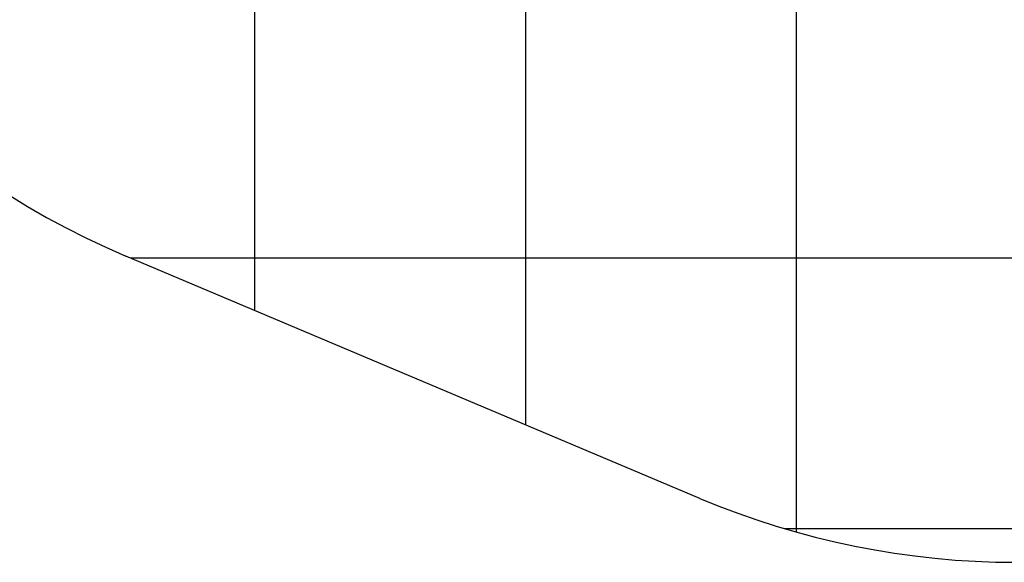
# Model space of a CAD drawing. Extents: x -82 to 82, y -48 to 48.
# Drawn here: x -56 to -38, y -16 to -6 of the extents above; entities that cross this region are included whole.
import ezdxf

# ---------------------------------------------------------------- set-up
doc = ezdxf.new("R2010")
doc.units = 0
for name, pattern in [('NEW_LINE26', [0]), ('NEW_LINE27', [0]), ('NEW_LINE28', [0]), ('NEW_LINE29', [0]), ('NEW_LINE30', [0]), ('NEW_LINE31', [0]), ('NEW_LINE32', [0]), ('NEW_LINE33', [0]), ('NEW_LINE34', [0]), ('NEW_LINE35', [0]), ('NEW_LINE36', [0]), ('NEW_LINE37', [0]), ('NEW_LINE38', [0]), ('NEW_LINE39', [0]), ('NEW_LINE40', [0]), ('NEW_LINE41', [0]), ('NEW_LINE42', [0]), ('NEW_LINE43', [0]), ('NEW_LINE44', [0]), ('NEW_LINE45', [0]), ('NEW_LINE46', [0]), ('NEW_LINE47', [0]), ('NEW_LINE48', [0]), ('NEW_LINE49', [0]), ('NEW_LINE50', [0])]:
    doc.linetypes.add(name, pattern=pattern)
doc.layers.get('0').update_dxf_attribs({"linetype": 'CONTINUOUS'})

msp = doc.modelspace()

# ---------------------------------------------------------------- linework, layer by layer
at = {"color": 0}
for points in [[(-41.7916, -15.4269), (-41.7916, 48.1957)], [(-41.7916, -15.4269), (-41.7916, 48.1957)], [(-41.7916, -15.4269), (-41.7916, 48.1957)], [(-41.7916, -15.4269), (-41.7916, 48.1957)], [(-41.7916, -15.4269), (-41.7916, 48.1957)], [(-41.7916, -15.4269), (-41.7916, 48.1957)], [(-41.7916, -15.4269), (-41.7916, 48.1957)], [(-41.7916, -15.4269), (-41.7916, 48.1957)], [(-41.7916, -15.4269), (-41.7916, 48.1957)], [(-41.7916, -15.4269), (-41.7916, 48.1957)], [(-41.7916, -15.4269), (-41.7916, 48.1957)], [(-41.7916, -15.4269), (-41.7916, 48.1957)], [(-41.7916, -15.4269), (-41.7916, 48.1957)], [(-41.7916, -15.4269), (-41.7916, 48.1957)], [(-41.7916, -15.4269), (-41.7916, 48.1957)], [(-41.7916, -15.4269), (-41.7916, 48.1957)], [(-41.7916, -15.4269), (-41.7916, 48.1957)], [(-41.7916, -15.4269), (-41.7916, 48.1957)], [(-41.7916, -15.4269), (-41.7916, 48.1957)], [(-41.7916, -15.4269), (-41.7916, 48.1957)], [(-41.7916, -15.4269), (-41.7916, 48.1957)], [(-46.7916, -13.4449), (-46.7916, 47.4889)], [(-46.7916, -13.4449), (-46.7916, 47.4889)], [(-46.7916, -13.4449), (-46.7916, 47.4889)], [(-46.7916, -13.4449), (-46.7916, 47.4889)], [(-46.7916, -13.4449), (-46.7916, 47.4889)], [(-46.7916, -13.4449), (-46.7916, 47.4889)], [(-46.7916, -13.4449), (-46.7916, 47.4889)], [(-46.7916, -13.4449), (-46.7916, 47.4889)], [(-46.7916, -13.4449), (-46.7916, 47.4889)], [(-46.7916, -13.4449), (-46.7916, 47.4889)], [(-46.7916, -13.4449), (-46.7916, 47.4889)], [(-46.7916, -13.4449), (-46.7916, 47.4889)], [(-46.7916, -13.4449), (-46.7916, 47.4889)], [(-46.7916, -13.4449), (-46.7916, 47.4889)], [(-46.7916, -13.4449), (-46.7916, 47.4889)], [(-46.7916, -13.4449), (-46.7916, 47.4889)], [(-46.7916, -13.4449), (-46.7916, 47.4889)], [(-46.7916, -13.4449), (-46.7916, 47.4889)], [(-46.7916, -13.4449), (-46.7916, 47.4889)], [(-46.7916, -13.4449), (-46.7916, 47.4889)], [(-46.7916, -13.4449), (-46.7916, 47.4889)], [(-51.7916, -11.334), (-51.7916, 45.4395)], [(-51.7916, -11.334), (-51.7916, 45.4395)], [(-51.7916, -11.334), (-51.7916, 45.4395)], [(-51.7916, -11.334), (-51.7916, 45.4395)], [(-51.7916, -11.334), (-51.7916, 45.4395)], [(-51.7916, -11.334), (-51.7916, 45.4395)], [(-51.7916, -11.334), (-51.7916, 45.4395)], [(-51.7916, -11.334), (-51.7916, 45.4395)], [(-51.7916, -11.334), (-51.7916, 45.4395)], [(-51.7916, -11.334), (-51.7916, 45.4395)], [(-51.7916, -11.334), (-51.7916, 45.4395)], [(-51.7916, -11.334), (-51.7916, 45.4395)], [(-51.7916, -11.334), (-51.7916, 45.4395)], [(-51.7916, -11.334), (-51.7916, 45.4395)], [(-51.7916, -11.334), (-51.7916, 45.4395)], [(-51.7916, -11.334), (-51.7916, 45.4395)], [(-51.7916, -11.334), (-51.7916, 45.4395)], [(-51.7916, -11.334), (-51.7916, 45.4395)], [(-51.7916, -11.334), (-51.7916, 45.4395)], [(-51.7916, -11.334), (-51.7916, 45.4395)], [(-51.7916, -11.334), (-51.7916, 45.4395)], [(-54.0873, -10.3648), (-54.0873, -10.3648)], [(24.3946, -10.3648), (-54.0873, -10.3648)], [(24.3946, -10.3648), (-54.0873, -10.3648)], [(24.3946, -10.3648), (-54.0873, -10.3648)], [(24.3946, -10.3648), (-54.0873, -10.3648)], [(24.3946, -10.3648), (-54.0873, -10.3648)], [(24.3946, -10.3648), (-54.0873, -10.3648)], [(24.3946, -10.3648), (-54.0873, -10.3648)], [(24.3946, -10.3648), (-54.0873, -10.3648)], [(24.3946, -10.3648), (-54.0873, -10.3648)], [(24.3946, -10.3648), (-54.0873, -10.3648)], [(24.3946, -10.3648), (-54.0873, -10.3648)], [(24.3946, -10.3648), (-54.0873, -10.3648)], [(24.3946, -10.3648), (-54.0873, -10.3648)], [(24.3946, -10.3648), (-54.0873, -10.3648)], [(24.3946, -10.3648), (-54.0873, -10.3648)], [(24.3946, -10.3648), (-54.0873, -10.3648)], [(24.3946, -10.3648), (-54.0873, -10.3648)], [(24.3946, -10.3648), (-54.0873, -10.3648)], [(24.3946, -10.3648), (-54.0873, -10.3648)], [(24.3946, -10.3648), (-54.0873, -10.3648)], [(24.3946, -10.3648), (-54.0873, -10.3648)], [(-51.7916, -11.334), (-51.7916, -11.334)], [(-46.7916, -13.4449), (-46.7916, -13.4449)], [(-42.0066, -15.3648), (-42.0066, -15.3648)], [(16.8294, -15.3648), (-42.0066, -15.3648)], [(16.8294, -15.3648), (-42.0066, -15.3648)], [(16.8294, -15.3648), (-42.0066, -15.3648)], [(16.8294, -15.3648), (-42.0066, -15.3648)], [(16.8294, -15.3648), (-42.0066, -15.3648)], [(16.8294, -15.3648), (-42.0066, -15.3648)], [(16.8294, -15.3648), (-42.0066, -15.3648)], [(16.8294, -15.3648), (-42.0066, -15.3648)], [(16.8294, -15.3648), (-42.0066, -15.3648)], [(16.8294, -15.3648), (-42.0066, -15.3648)], [(16.8294, -15.3648), (-42.0066, -15.3648)], [(16.8294, -15.3648), (-42.0066, -15.3648)], [(16.8294, -15.3648), (-42.0066, -15.3648)], [(16.8294, -15.3648), (-42.0066, -15.3648)], [(16.8294, -15.3648), (-42.0066, -15.3648)], [(16.8294, -15.3648), (-42.0066, -15.3648)], [(16.8294, -15.3648), (-42.0066, -15.3648)], [(16.8294, -15.3648), (-42.0066, -15.3648)], [(16.8294, -15.3648), (-42.0066, -15.3648)], [(16.8294, -15.3648), (-42.0066, -15.3648)], [(16.8294, -15.3648), (-42.0066, -15.3648)], [(-41.7916, -15.4269), (-41.7916, -15.4269)]]:
    msp.add_lwpolyline(points, dxfattribs=at)
at = {"color": 0, "linetype": 'NEW_LINE50'}
msp.add_lwpolyline([(-59.4445, -6.5924), (-59.4445, -6.5924), (-59.1658, -6.8909), (-58.8796, -7.1814), (-58.5859, -7.4636), (-58.285, -7.7377), (-57.9769, -8.0031), (-57.6619, -8.2601), (-57.3402, -8.5084), (-57.0121, -8.7478), (-56.6774, -8.9781), (-56.3366, -9.1994), (-55.9898, -9.4113), (-55.6373, -9.6141), (-55.279, -9.8073), (-54.9154, -9.9909), (-54.5464, -10.1647), (-54.1726, -10.3288)], dxfattribs=at)
at = {"color": 0, "linetype": 'NEW_LINE28'}
msp.add_lwpolyline([(-54.1726, -10.3288), (-54.1726, -10.3288)], dxfattribs=at)
at = {"color": 0, "linetype": 'NEW_LINE29'}
msp.add_lwpolyline([(-43.5726, -14.8038), (-54.1726, -10.3288)], dxfattribs=at)
at = {"color": 0, "linetype": 'NEW_LINE30'}
msp.add_lwpolyline([(-43.5726, -14.8038), (-54.1726, -10.3288)], dxfattribs=at)
at = {"color": 0, "linetype": 'NEW_LINE31'}
msp.add_lwpolyline([(-43.5726, -14.8038), (-54.1726, -10.3288)], dxfattribs=at)
at = {"color": 0, "linetype": 'NEW_LINE32'}
msp.add_lwpolyline([(-43.5726, -14.8038), (-54.1726, -10.3288)], dxfattribs=at)
at = {"color": 0, "linetype": 'NEW_LINE33'}
msp.add_lwpolyline([(-43.5726, -14.8038), (-54.1726, -10.3288)], dxfattribs=at)
at = {"color": 0, "linetype": 'NEW_LINE34'}
msp.add_lwpolyline([(-43.5726, -14.8038), (-54.1726, -10.3288)], dxfattribs=at)
at = {"color": 0, "linetype": 'NEW_LINE35'}
msp.add_lwpolyline([(-43.5726, -14.8038), (-54.1726, -10.3288)], dxfattribs=at)
at = {"color": 0, "linetype": 'NEW_LINE36'}
msp.add_lwpolyline([(-43.5726, -14.8038), (-54.1726, -10.3288)], dxfattribs=at)
at = {"color": 0, "linetype": 'NEW_LINE37'}
msp.add_lwpolyline([(-43.5726, -14.8038), (-54.1726, -10.3288)], dxfattribs=at)
at = {"color": 0, "linetype": 'NEW_LINE38'}
msp.add_lwpolyline([(-43.5726, -14.8038), (-54.1726, -10.3288)], dxfattribs=at)
at = {"color": 0, "linetype": 'NEW_LINE39'}
msp.add_lwpolyline([(-43.5726, -14.8038), (-54.1726, -10.3288)], dxfattribs=at)
at = {"color": 0, "linetype": 'NEW_LINE40'}
msp.add_lwpolyline([(-43.5726, -14.8038), (-54.1726, -10.3288)], dxfattribs=at)
at = {"color": 0, "linetype": 'NEW_LINE41'}
msp.add_lwpolyline([(-43.5726, -14.8038), (-54.1726, -10.3288)], dxfattribs=at)
at = {"color": 0, "linetype": 'NEW_LINE42'}
msp.add_lwpolyline([(-43.5726, -14.8038), (-54.1726, -10.3288)], dxfattribs=at)
at = {"color": 0, "linetype": 'NEW_LINE43'}
msp.add_lwpolyline([(-43.5726, -14.8038), (-54.1726, -10.3288)], dxfattribs=at)
at = {"color": 0, "linetype": 'NEW_LINE44'}
msp.add_lwpolyline([(-43.5726, -14.8038), (-54.1726, -10.3288)], dxfattribs=at)
at = {"color": 0, "linetype": 'NEW_LINE45'}
msp.add_lwpolyline([(-43.5726, -14.8038), (-54.1726, -10.3288)], dxfattribs=at)
at = {"color": 0, "linetype": 'NEW_LINE46'}
msp.add_lwpolyline([(-43.5726, -14.8038), (-54.1726, -10.3288)], dxfattribs=at)
at = {"color": 0, "linetype": 'NEW_LINE47'}
msp.add_lwpolyline([(-43.5726, -14.8038), (-54.1726, -10.3288)], dxfattribs=at)
at = {"color": 0, "linetype": 'NEW_LINE48'}
msp.add_lwpolyline([(-43.5726, -14.8038), (-54.1726, -10.3288)], dxfattribs=at)
at = {"color": 0, "linetype": 'NEW_LINE49'}
msp.add_lwpolyline([(-43.5726, -14.8038), (-54.1726, -10.3288)], dxfattribs=at)
at = {"color": 0, "linetype": 'NEW_LINE26'}
msp.add_lwpolyline([(-43.5726, -14.8038), (-43.5726, -14.8038), (-43.2247, -14.9454), (-42.8739, -15.0782), (-42.5202, -15.2021), (-42.1638, -15.317), (-41.8048, -15.4229), (-41.4436, -15.5198), (-41.0801, -15.6076), (-40.7147, -15.6865), (-40.3472, -15.756), (-39.9782, -15.8165), (-39.6076, -15.8677), (-39.2359, -15.9098), (-38.8628, -15.9424), (-38.4888, -15.9659), (-38.1139, -15.98), (-37.7386, -15.9848)], dxfattribs=at)
at = {"color": 0, "linetype": 'NEW_LINE27'}
msp.add_lwpolyline([(-43.5726, -14.8038), (-43.5726, -14.8038)], dxfattribs=at)

doc.saveas('drawing.dxf')
